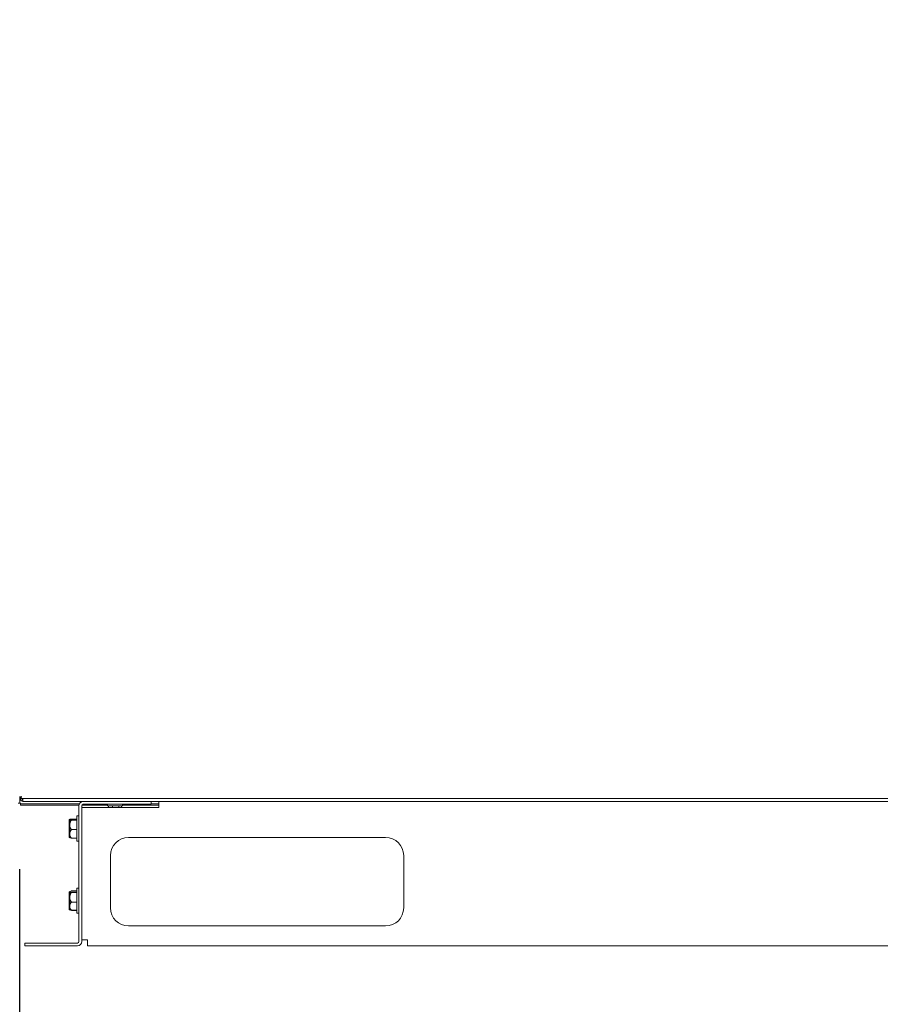
# Model space of a CAD drawing. Units: inches. Extents: x 0.3 to 10.6, y 0.4 to 8.2.
# Drawn here: x 5 to 5.6, y 2.2 to 2.9 of the extents above; entities that cross this region are included whole.
import ezdxf

# ---------------------------------------------------------------- set-up
doc = ezdxf.new("R2010")
doc.units = ezdxf.units.IN
doc.header["$MEASUREMENT"] = 0
doc.linetypes.add('SLD-Solid', pattern=[0])
doc.layers.add('FORMAT', color=7, linetype='SLD-Solid')
doc.styles.add('SLDTEXTSTYLE0', font='GOTHIC.TTF', dxfattribs={"width": 0.913})
doc.dimstyles.new('SLDDIMSTYLE1', dxfattribs={"dimtxt": 0.083333, "dimasz": 0.083333, "dimexe": 0, "dimexo": 0.0625, "dimgap": 0.020833, "dimtad": 0, "dimdec": 6, "dimlfac": 40, "dimrnd": 1e-09, "dimzin": 12, "dimdsep": 46, "dimlunit": 5, "dimtxsty": 'SLDTEXTSTYLE0', "dimsah": 1, "dimcen": 0.09, "dimadec": 0, "dimazin": 3, "dimtfac": 1, "dimtdec": 3, "dimtmove": 0, "dimatfit": 0, "dimfxl": 1, "dimfrac": 2, "dimtolj": 1, "dimtzin": 12, "dimarcsym": 0})

# ---------------------------------------------------------------- blocks, each defined once
blk = doc.blocks.new('SW_SYMBOL_MOD_CL')
at = {"layer": 'FORMAT', "color": 0, "char_height": 30.82, "attachment_point": 5, "style": 'SLDTEXTSTYLE0'}
for s, insert in [('C', (15.75, 23.62)), ('L', (23.62, 11.81))]:
    blk.add_mtext(s, dxfattribs=dict(at, insert=insert))
blk = doc.blocks.new('_D')
at = {"layer": 'FORMAT'}
for p, q in [((4.92396, 2.83318), (4.92396, 1.79338)), ((4.98571, 2.29473), (4.98571, 1.79338)), ((4.92396, 1.91838), (4.7637, 1.91838)), ((4.98571, 1.91838), (5.20682, 1.91838))]:
    blk.add_line(p, q, dxfattribs=at)
for points in [[(4.92396, 1.91838), (4.84062, 1.9312), (4.84062, 1.90556)], [(4.98571, 1.91838), (5.06904, 1.90556), (5.06904, 1.9312)]]:
    blk.add_solid(points, dxfattribs=at)
at = {"layer": 'FORMAT', "xscale": 0.0027037109375, "yscale": 0.0027037109375, "zscale": 0.0027037109375, "rotation": 359.9999999999997}
blk.add_blockref('SW_SYMBOL_MOD_CL', (5.20682, 1.86373), dxfattribs=at)
at = {"layer": 'FORMAT', "attachment_point": 1, "style": 'SLDTEXTSTYLE0'}
for s, insert, char_height in [('2 1/2"', (5.34916, 1.95862), 0.083333), (' Control In', (5.64762, 1.95862), 0.0833333)]:
    blk.add_mtext(s, dxfattribs=dict(at, insert=insert, char_height=char_height))
blk = doc.blocks.new('_D_1')
at = {"layer": 'FORMAT'}
for p, q in [((4.84603, 2.83258), (4.84603, 1.95294)), ((4.98571, 2.29473), (4.98571, 1.95294)), ((4.84603, 2.07794), (4.68578, 2.07794)), ((4.98571, 2.07794), (5.20951, 2.07794))]:
    blk.add_line(p, q, dxfattribs=at)
for points in [[(4.84603, 2.07794), (4.7627, 2.09076), (4.7627, 2.06512)], [(4.98571, 2.07794), (5.06904, 2.06512), (5.06904, 2.09076)]]:
    blk.add_solid(points, dxfattribs=at)
at = {"layer": 'FORMAT', "xscale": 0.0027037109375, "yscale": 0.0027037109375, "zscale": 0.0027037109375, "rotation": 359.9999999999997}
blk.add_blockref('SW_SYMBOL_MOD_CL', (5.20951, 2.02329), dxfattribs=at)
at = {"layer": 'FORMAT', "char_height": 0.083333, "attachment_point": 1, "style": 'SLDTEXTSTYLE0'}
for s, insert in [('5 5/8"', (5.35185, 2.11818)), (' Power In', (5.6503, 2.11818))]:
    blk.add_mtext(s, dxfattribs=dict(at, insert=insert))

msp = doc.modelspace()

# ---------------------------------------------------------------- linework, layer by layer
at = {"color": 7, "linetype": 'SLD-Solid', "lineweight": 15}
for p, q in [((4.9849205, 2.34047467), (4.9859205, 2.34047467)), ((4.985708, 2.34472645), (4.987208, 2.34504967)), ((4.986708, 2.34472645), (4.985708, 2.34472645)), ((4.9859205, 2.34047467), (4.9859205, 2.34472645)), ((4.9859205, 2.34047467), (4.9864205, 2.34047467)), ((4.9864205, 2.34047467), (4.9864205, 2.33997467)), ((4.9864205, 2.33897467), (4.9864205, 2.33997467)), ((5.02727567, 2.33997467), (4.9864205, 2.33997467)), ((4.986708, 2.34472645), (4.987208, 2.34504967)), ((4.986708, 2.34304967), (4.986708, 2.34472645)), ((4.987208, 2.34504967), (4.98688478, 2.34354967)), ((4.987208, 2.34504967), (4.98688478, 2.34454967)), ((4.98688478, 2.34454967), (4.98688478, 2.34354967)), ((5.86265622, 2.34354967), (4.98688478, 2.34354967)), ((4.987708, 2.34304967), (4.987708, 2.34354967)), ((4.988208, 2.34354967), (4.988208, 2.34304967)), ((4.988208, 2.34154967), (4.988208, 2.34304967)), ((5.863333, 2.34154967), (4.988208, 2.34154967)), ((5.0769455, 2.34154967), (5.0769455, 2.33959967)), ((5.0823705, 2.33997467), (5.0769455, 2.33997467)), ((5.0823705, 2.33749967), (5.0823705, 2.34154967)), ((5.02696651, 2.33897467), (4.9864205, 2.33897467)), ((5.0269455, 2.24447467), (5.0269455, 2.33862467)), ((5.0288955, 2.24447467), (5.0288955, 2.33862467)), ((5.0288955, 2.33749967), (5.0329455, 2.33749967)), ((5.0468205, 2.33897467), (5.02896049, 2.33897467)), ((5.0298705, 2.33959967), (5.0769455, 2.33959967)), ((5.0329455, 2.33749967), (5.0823705, 2.33749967)), ((5.0468205, 2.33959967), (5.0468205, 2.33859967)), ((5.0468205, 2.33859967), (5.04998237, 2.33859967)), ((5.04750908, 2.33749967), (5.04750908, 2.33859967)), ((5.04998237, 2.33859967), (5.0570705, 2.33859967)), ((5.05023156, 2.33749967), (5.05023156, 2.33859967)), ((5.05466798, 2.33749967), (5.05466798, 2.33859967)), ((5.05638191, 2.33749967), (5.05638191, 2.33859967)), ((5.0570705, 2.33859967), (5.0570705, 2.33959967)), ((5.0823705, 2.33897467), (5.0570705, 2.33897467)), ((5.0202705, 2.32904967), (5.0202705, 2.32592467)), ((5.02068548, 2.32908403), (5.0206455, 2.32904967)), ((5.0206455, 2.32901549), (5.0206455, 2.32534232)), ((5.0217705, 2.32939234), (5.0255205, 2.32939234)), ((5.0217705, 2.32863865), (5.0255205, 2.32863865)), ((5.0269455, 2.33151217), (5.0255205, 2.33151217)), ((5.0255205, 2.32029827), (5.0255205, 2.33151217)), ((5.0202705, 2.32592467), (5.0202705, 2.31967467)), ((5.0202705, 2.31967467), (5.0202705, 2.31654967)), ((5.0206455, 2.32534232), (5.0206455, 2.31912649)), ((5.0217705, 2.32204598), (5.0255205, 2.32204598)), ((5.0255205, 2.31408717), (5.0255205, 2.32029827)), ((5.0206455, 2.31912649), (5.0206455, 2.31654967)), ((5.0206455, 2.31654967), (5.02068548, 2.31651531)), ((5.0217705, 2.316207), (5.0255205, 2.316207)), ((5.0255205, 2.31408717), (5.0269455, 2.31408717)), ((5.061383, 2.31654967), (5.239508, 2.31654967)), ((5.048883, 2.26779967), (5.048883, 2.30404967)), ((5.252008, 2.30404967), (5.252008, 2.26779967)), ((5.0202705, 2.27904967), (5.0202705, 2.27592467)), ((5.0206455, 2.27900251), (5.0206455, 2.27523744)), ((5.0217705, 2.27956149), (5.0255205, 2.27956149)), ((5.0217705, 2.27944495), (5.0255205, 2.27944495)), ((5.0217705, 2.27856008), (5.0255205, 2.27856008)), ((5.0269455, 2.28151217), (5.0255205, 2.28151217)), ((5.0255205, 2.2702359), (5.0255205, 2.28151217)), ((5.0202705, 2.27592467), (5.0202705, 2.26967467)), ((5.0206455, 2.27523744), (5.0206455, 2.2690346)), ((5.0217705, 2.2719148), (5.0255205, 2.2719148)), ((5.0202705, 2.26967467), (5.0202705, 2.26654967)), ((5.0206455, 2.2690346), (5.0206455, 2.26654967)), ((5.0206455, 2.26654967), (5.02070079, 2.26650215)), ((5.0217705, 2.26615439), (5.0255205, 2.26615439)), ((5.0217705, 2.26603785), (5.0255205, 2.26603785)), ((5.0255205, 2.26408717), (5.0255205, 2.2702359)), ((5.0255205, 2.26408717), (5.0269455, 2.26408717)), ((5.239508, 2.25529967), (5.061383, 2.25529967)), ((5.0329455, 2.24559967), (5.0288955, 2.24559967)), ((5.0329455, 2.24154967), (5.0329455, 2.24559967)), ((4.9893955, 2.24154967), (4.9893955, 2.24349967)), ((5.0259705, 2.24349967), (4.9893955, 2.24349967)), ((5.0259705, 2.24154967), (4.9893955, 2.24154967)), ((5.0329455, 2.24154967), (5.8185955, 2.24154967))]:
    msp.add_line(p, q, dxfattribs=at)
for centre, radius, start, end in [((4.988208, 2.34304967), 0.0015, 180, 270), ((4.988208, 2.34304967), 0.0005, 180, 270), ((4.989208, 2.34404967), 0.0015, 199.47122068, 228.1896851), ((5.0298705, 2.33862467), 0.002925, 90, 180), ((5.0298705, 2.33862467), 0.000975, 90, 180), ((5.061383, 2.30404967), 0.0125, 90, 180), ((5.239508, 2.30404967), 0.0125, 0, 90), ((5.061383, 2.26779967), 0.0125, 180, 270), ((5.239508, 2.26779967), 0.0125, 270, 0), ((5.0259705, 2.24447467), 0.000975, 270, 0), ((5.0259705, 2.24447467), 0.002925, 270, 0)]:
    msp.add_arc(centre, radius, start, end, dxfattribs=at)
for points, knots in [([(5.0202705, 2.32904967), (5.0202812, 2.32904967), (5.02029796, 2.32904967), (5.02057566, 2.32904967), (5.02067594, 2.32904967)], [0, 0, 0, 0, 0.638907353, 1, 1, 1, 1]), ([(5.0206455, 2.32760682), (5.02051717, 2.327279), (5.02030292, 2.32673166), (5.02027978, 2.32615568), (5.0202705, 2.32592467)], [0, 0, 0, 0, 0.598925615, 1, 1, 1, 1]), ([(5.0217705, 2.32939234), (5.02160145, 2.32936014), (5.02109982, 2.3292646), (5.02069128, 2.32913536), (5.02065457, 2.32903926), (5.0206455, 2.32901549)], [0, 0, 0, 0, 0.276745091, 0.8211821168, 1, 1, 1, 1]), ([(5.0206455, 2.32901549), (5.02067372, 2.32897232), (5.02076092, 2.32883895), (5.02136318, 2.32871946), (5.0217705, 2.32863865)], [0, 0, 0, 0, 0.323685605, 1, 1, 1, 1]), ([(5.0217705, 2.32863865), (5.02153592, 2.32823932), (5.02105931, 2.32742798), (5.02069348, 2.3262954), (5.02065772, 2.32558511), (5.0206455, 2.32534232)], [0, 0, 0, 0, 0.389469331, 0.791311393, 1, 1, 1, 1]), ([(5.0202705, 2.32592467), (5.02027795, 2.32558569), (5.02028973, 2.32505015), (5.02054998, 2.32456875), (5.0206455, 2.32439207)], [0, 0, 0, 0, 0.6329703407, 1, 1, 1, 1]), ([(5.0206455, 2.32135682), (5.02051717, 2.321029), (5.02030292, 2.32048166), (5.02027978, 2.31990568), (5.0202705, 2.31967467)], [0, 0, 0, 0, 0.598925615, 1, 1, 1, 1]), ([(5.0202705, 2.31967467), (5.02027795, 2.31933569), (5.02028973, 2.31880015), (5.02054998, 2.31831875), (5.0206455, 2.31814207)], [0, 0, 0, 0, 0.632970341, 1, 1, 1, 1]), ([(5.0206455, 2.32534232), (5.02067024, 2.32498873), (5.02075184, 2.32382251), (5.02135218, 2.32277553), (5.0217705, 2.32204598)], [0, 0, 0, 0, 0.303196707, 1, 1, 1, 1]), ([(5.0217705, 2.32204598), (5.02153592, 2.32169231), (5.02105931, 2.32097372), (5.02069348, 2.31997062), (5.02065772, 2.31934153), (5.0206455, 2.31912649)], [0, 0, 0, 0, 0.389469331, 0.791311393, 1, 1, 1, 1]), ([(5.02067594, 2.31654967), (5.02057566, 2.31654967), (5.02029796, 2.31654967), (5.0202812, 2.31654967), (5.0202705, 2.31654967)], [0, 0, 0, 0, 0.361092647, 1, 1, 1, 1]), ([(5.0206455, 2.31912649), (5.02067024, 2.31881333), (5.02075184, 2.31778044), (5.02135218, 2.31685314), (5.0217705, 2.316207)], [0, 0, 0, 0, 0.303196707, 1, 1, 1, 1]), ([(5.0217705, 2.316207), (5.02134708, 2.31628738), (5.02082752, 2.31638601), (5.02073541, 2.31649616), (5.02071836, 2.31651654)], [0, 0, 0, 0, 0.814958782, 1, 1, 1, 1]), ([(5.0202705, 2.27904967), (5.02028261, 2.27904967), (5.02030233, 2.27904967), (5.02059373, 2.27904967), (5.02070629, 2.27904967)], [0, 0, 0, 0, 0.61369596, 1, 1, 1, 1]), ([(5.0217705, 2.27944495), (5.02160145, 2.27940715), (5.02109982, 2.27929498), (5.02069128, 2.27914324), (5.02065457, 2.27903041), (5.0206455, 2.27900251)], [0, 0, 0, 0, 0.276745091, 0.8211821168, 1, 1, 1, 1]), ([(5.0206455, 2.27900251), (5.02067372, 2.27895183), (5.02076092, 2.27879524), (5.02136318, 2.27865496), (5.0217705, 2.27856008)], [0, 0, 0, 0, 0.323685605, 1, 1, 1, 1]), ([(5.0217705, 2.27856008), (5.02153592, 2.27815757), (5.02105931, 2.27733975), (5.02069348, 2.27619813), (5.02065772, 2.27548217), (5.0206455, 2.27523744)], [0, 0, 0, 0, 0.389469331, 0.791311393, 1, 1, 1, 1]), ([(5.0217705, 2.27956149), (5.02159585, 2.27951053), (5.02113903, 2.27937724), (5.02092614, 2.27922754), (5.02079465, 2.27913508)], [0, 0, 0, 0, 0.3823093801, 1, 1, 1, 1]), ([(5.0206455, 2.27760682), (5.02051717, 2.277279), (5.02030292, 2.27673166), (5.02027978, 2.27615568), (5.0202705, 2.27592467)], [0, 0, 0, 0, 0.598925615, 1, 1, 1, 1]), ([(5.0202705, 2.27592467), (5.02027795, 2.27558569), (5.02028973, 2.27505015), (5.02054998, 2.27456875), (5.0206455, 2.27439207)], [0, 0, 0, 0, 0.632970341, 1, 1, 1, 1]), ([(5.0206455, 2.27523744), (5.02067024, 2.27488103), (5.02075184, 2.27370551), (5.02135218, 2.27265017), (5.0217705, 2.2719148)], [0, 0, 0, 0, 0.303196707, 1, 1, 1, 1]), ([(5.0217705, 2.2719148), (5.02153592, 2.27156589), (5.02105931, 2.27085697), (5.02069348, 2.26986736), (5.02065772, 2.26924674), (5.0206455, 2.2690346)], [0, 0, 0, 0, 0.389469331, 0.791311393, 1, 1, 1, 1]), ([(5.0206455, 2.27135682), (5.02051717, 2.271029), (5.02030292, 2.27048166), (5.02027978, 2.26990568), (5.0202705, 2.26967467)], [0, 0, 0, 0, 0.598925615, 1, 1, 1, 1]), ([(5.0202705, 2.26967467), (5.02027795, 2.26933569), (5.02028973, 2.26880015), (5.02054998, 2.26831875), (5.0206455, 2.26814207)], [0, 0, 0, 0, 0.632970341, 1, 1, 1, 1]), ([(5.02067594, 2.26654967), (5.02057566, 2.26654967), (5.02029796, 2.26654967), (5.0202812, 2.26654967), (5.0202705, 2.26654967)], [0, 0, 0, 0, 0.361092647, 1, 1, 1, 1]), ([(5.0206455, 2.2690346), (5.02067024, 2.26872565), (5.02075184, 2.26770665), (5.02135218, 2.26679184), (5.0217705, 2.26615439)], [0, 0, 0, 0, 0.303196707, 1, 1, 1, 1]), ([(5.0217705, 2.26615439), (5.02134358, 2.26624865), (5.02083842, 2.26636018), (5.02074545, 2.26648476), (5.02073105, 2.26650405)], [0, 0, 0, 0, 0.845112901, 1, 1, 1, 1]), ([(5.0217705, 2.26603785), (5.02133412, 2.26616492), (5.02086317, 2.26630205), (5.02076816, 2.26645527), (5.02076119, 2.26646652)], [0, 0, 0, 0, 0.92660738, 1, 1, 1, 1])]:
    msp.add_open_spline(points, degree=3, knots=knots, dxfattribs=at)

# ---------------------------------------------------------------- dimensions: what is measured, and where the dimension line sits
at = {"layer": 'FORMAT'}
for base, p1, text, picture, middle in [((4.985708, 2.07793893), (4.84603222, 2.88258), '{\\fGDT;q}<> Power In', '_D_1', (5.67527534, 2.07793893)), ((4.985708, 1.91838022), (4.923958, 2.88317615), '{\\fGDT;q}<> Control In', '_D', (5.70276226, 1.91838022))]:
    dim = msp.add_linear_dim(base=base, p1=p1, p2=(4.985708, 2.34472645), text=text, dimstyle='SLDDIMSTYLE1', dxfattribs=at)
    dim.commit()
    dim.dimension.update_dxf_attribs({"geometry": picture, "text_midpoint": middle, "dimtype": 160})

doc.saveas('drawing.dxf')
